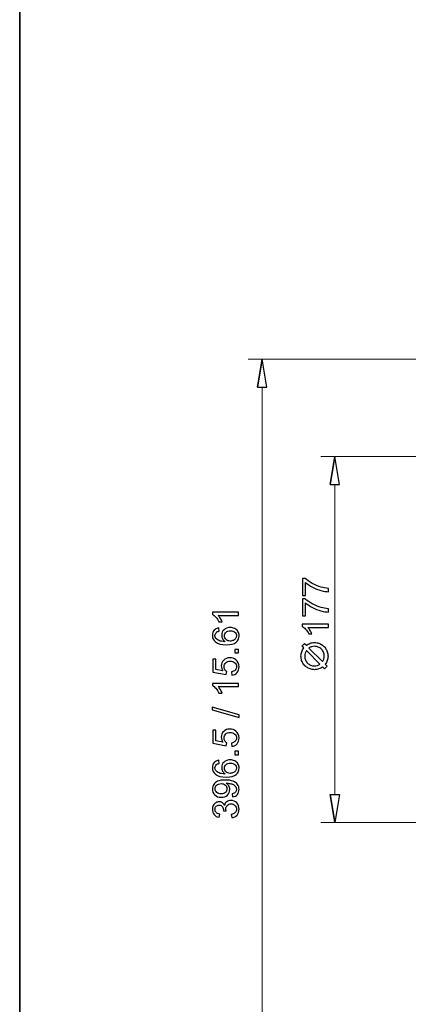
# Model space of a CAD drawing. Units: inches. Extents: x -5 to 5, y -3.7 to 3.7.
# Drawn here: x -5 to -3.8, y -0.6 to 2.3 of the extents above; entities that cross this region are included whole.
import ezdxf

# ---------------------------------------------------------------- set-up
doc = ezdxf.new("R2010")
doc.units = ezdxf.units.IN
doc.header["$MEASUREMENT"] = 0
doc.layers.add('Layer 1', color=7, linetype='Continuous')

msp = doc.modelspace()

# ---------------------------------------------------------------- linework, layer by layer
at = {"layer": 'Layer 1', "color": 250, "lineweight": 35}
msp.add_lwpolyline([(-4.969, -3.7491), (5.031, -3.7491), (5.031, 3.7405), (-4.969, 3.7405), (-4.969, -3.7491)], close=True, dxfattribs=at)
at = {"layer": 'Layer 1', "lineweight": 18}
for points in [[(-3.0437, 1.2857), (-3.0437, 1.2857), (-4.2976, 1.2857), (-4.2976, 1.2857)], [(-3.6264, 1.0004), (-3.6264, 1.0004), (-4.0836, 1.0004), (-4.0836, 1.0004)], [(-3.6264, -0.0739), (-3.6264, -0.0739), (-4.0836, -0.0739), (-4.0836, -0.0739)]]:
    msp.add_open_spline(points, degree=3, dxfattribs=at)
at = {"layer": 'Layer 1'}
for points, knots in [([(-4.2703, 1.2038), (-4.2703, 1.2038), (-4.2566, 1.2857), (-4.2566, 1.2857), (-4.2566, 1.2857), (-4.2566, 1.2857), (-4.2703, 1.2038), (-4.2703, 1.2038)], [0, 0, 0, 0, 0.333333, 0.333333, 0.333333, 0.333333, 1, 1, 1, 1]), ([(-4.2566, 1.2857), (-4.2566, 1.2857), (-4.2429, 1.2038), (-4.2429, 1.2038), (-4.2429, 1.2038), (-4.2429, 1.2038), (-4.2703, 1.2038), (-4.2703, 1.2038), (-4.2703, 1.2038), (-4.2703, 1.2038), (-4.2566, 1.2857), (-4.2566, 1.2857)], [0, 0, 0, 0, 0.25, 0.25, 0.25, 0.25, 0.5, 0.5, 0.5, 0.5, 1, 1, 1, 1]), ([(-4.0563, 0.9185), (-4.0563, 0.9185), (-4.0426, 1.0004), (-4.0426, 1.0004), (-4.0426, 1.0004), (-4.0426, 1.0004), (-4.0563, 0.9185), (-4.0563, 0.9185)], [0, 0, 0, 0, 0.333333, 0.333333, 0.333333, 0.333333, 1, 1, 1, 1]), ([(-4.0426, 1.0004), (-4.0426, 1.0004), (-4.029, 0.9185), (-4.029, 0.9185), (-4.029, 0.9185), (-4.029, 0.9185), (-4.0563, 0.9185), (-4.0563, 0.9185), (-4.0563, 0.9185), (-4.0563, 0.9185), (-4.0426, 1.0004), (-4.0426, 1.0004)], [0, 0, 0, 0, 0.25, 0.25, 0.25, 0.25, 0.5, 0.5, 0.5, 0.5, 1, 1, 1, 1]), ([(-4.1287, 0.5927), (-4.1287, 0.5927), (-4.1378, 0.5927), (-4.1378, 0.5927), (-4.1378, 0.5927), (-4.1378, 0.5927), (-4.1378, 0.6425), (-4.1378, 0.6425), (-4.1378, 0.6425), (-4.1378, 0.6425), (-4.1304, 0.6425), (-4.1304, 0.6425), (-4.1304, 0.6425), (-4.1252, 0.6376), (-4.1183, 0.6327), (-4.1096, 0.6279), (-4.1096, 0.6279), (-4.101, 0.6231), (-4.0921, 0.6194), (-4.083, 0.6168), (-4.083, 0.6168), (-4.0765, 0.6149), (-4.0695, 0.6137), (-4.0618, 0.6131), (-4.0618, 0.6131), (-4.0618, 0.6131), (-4.0618, 0.6034), (-4.0618, 0.6034), (-4.0618, 0.6034), (-4.0679, 0.6035), (-4.0752, 0.6047), (-4.0838, 0.607), (-4.0838, 0.607), (-4.0923, 0.6093), (-4.1006, 0.6125), (-4.1085, 0.6168), (-4.1085, 0.6168), (-4.1165, 0.621), (-4.1232, 0.6256), (-4.1287, 0.6304), (-4.1287, 0.6304), (-4.1287, 0.6304), (-4.1287, 0.5927), (-4.1287, 0.5927)], [0, 0, 0, 0, 0.083333, 0.083333, 0.083333, 0.083333, 0.166667, 0.166667, 0.166667, 0.166667, 0.25, 0.25, 0.25, 0.25, 0.333333, 0.333333, 0.333333, 0.333333, 0.416667, 0.416667, 0.416667, 0.416667, 0.5, 0.5, 0.5, 0.5, 0.583333, 0.583333, 0.583333, 0.583333, 0.666667, 0.666667, 0.666667, 0.666667, 0.75, 0.75, 0.75, 0.75, 0.833333, 0.833333, 0.833333, 0.833333, 1, 1, 1, 1]), ([(-4.1287, 0.5329), (-4.1287, 0.5329), (-4.1378, 0.5329), (-4.1378, 0.5329), (-4.1378, 0.5329), (-4.1378, 0.5329), (-4.1378, 0.5827), (-4.1378, 0.5827), (-4.1378, 0.5827), (-4.1378, 0.5827), (-4.1304, 0.5827), (-4.1304, 0.5827), (-4.1304, 0.5827), (-4.1252, 0.5778), (-4.1183, 0.5729), (-4.1096, 0.5681), (-4.1096, 0.5681), (-4.101, 0.5633), (-4.0921, 0.5596), (-4.083, 0.557), (-4.083, 0.557), (-4.0765, 0.5551), (-4.0695, 0.5539), (-4.0618, 0.5534), (-4.0618, 0.5534), (-4.0618, 0.5534), (-4.0618, 0.5436), (-4.0618, 0.5436), (-4.0618, 0.5436), (-4.0679, 0.5437), (-4.0752, 0.5449), (-4.0838, 0.5472), (-4.0838, 0.5472), (-4.0923, 0.5495), (-4.1006, 0.5527), (-4.1085, 0.557), (-4.1085, 0.557), (-4.1165, 0.5613), (-4.1232, 0.5658), (-4.1287, 0.5706), (-4.1287, 0.5706), (-4.1287, 0.5706), (-4.1287, 0.5329), (-4.1287, 0.5329)], [0, 0, 0, 0, 0.083333, 0.083333, 0.083333, 0.083333, 0.166667, 0.166667, 0.166667, 0.166667, 0.25, 0.25, 0.25, 0.25, 0.333333, 0.333333, 0.333333, 0.333333, 0.416667, 0.416667, 0.416667, 0.416667, 0.5, 0.5, 0.5, 0.5, 0.583333, 0.583333, 0.583333, 0.583333, 0.666667, 0.666667, 0.666667, 0.666667, 0.75, 0.75, 0.75, 0.75, 0.833333, 0.833333, 0.833333, 0.833333, 1, 1, 1, 1]), ([(-4.3255, 0.5434), (-4.3255, 0.5434), (-4.3255, 0.534), (-4.3255, 0.534), (-4.3255, 0.534), (-4.3255, 0.534), (-4.3857, 0.534), (-4.3857, 0.534), (-4.3857, 0.534), (-4.3835, 0.5317), (-4.3814, 0.5287), (-4.3792, 0.525), (-4.3792, 0.525), (-4.377, 0.5213), (-4.3754, 0.518), (-4.3743, 0.5151), (-4.3743, 0.5151), (-4.3743, 0.5151), (-4.3834, 0.5151), (-4.3834, 0.5151), (-4.3834, 0.5151), (-4.3859, 0.5203), (-4.3889, 0.525), (-4.3925, 0.5289), (-4.3925, 0.5289), (-4.396, 0.5329), (-4.3994, 0.5357), (-4.4028, 0.5373), (-4.4028, 0.5373), (-4.4028, 0.5373), (-4.4028, 0.5434), (-4.4028, 0.5434), (-4.4028, 0.5434), (-4.4028, 0.5434), (-4.3255, 0.5434), (-4.3255, 0.5434)], [0, 0, 0, 0, 0.1, 0.1, 0.1, 0.1, 0.2, 0.2, 0.2, 0.2, 0.3, 0.3, 0.3, 0.3, 0.4, 0.4, 0.4, 0.4, 0.5, 0.5, 0.5, 0.5, 0.6, 0.6, 0.6, 0.6, 0.7, 0.7, 0.7, 0.7, 0.8, 0.8, 0.8, 0.8, 1, 1, 1, 1]), ([(-4.3836, 0.497), (-4.3836, 0.497), (-4.3829, 0.4877), (-4.3829, 0.4877), (-4.3829, 0.4877), (-4.3866, 0.4868), (-4.3893, 0.4856), (-4.3909, 0.4841), (-4.3909, 0.4841), (-4.3937, 0.4815), (-4.395, 0.4784), (-4.395, 0.4746), (-4.395, 0.4746), (-4.395, 0.4716), (-4.3942, 0.469), (-4.3925, 0.4667), (-4.3925, 0.4667), (-4.3903, 0.4637), (-4.3871, 0.4614), (-4.383, 0.4597), (-4.383, 0.4597), (-4.3788, 0.458), (-4.3729, 0.4571), (-4.3652, 0.457), (-4.3652, 0.457), (-4.3686, 0.4593), (-4.3712, 0.4621), (-4.3729, 0.4654), (-4.3729, 0.4654), (-4.3746, 0.4686), (-4.3754, 0.4721), (-4.3754, 0.4757), (-4.3754, 0.4757), (-4.3754, 0.482), (-4.3731, 0.4874), (-4.3685, 0.4918), (-4.3685, 0.4918), (-4.3638, 0.4962), (-4.3578, 0.4984), (-4.3505, 0.4984), (-4.3505, 0.4984), (-4.3457, 0.4984), (-4.3412, 0.4974), (-4.337, 0.4953), (-4.337, 0.4953), (-4.3329, 0.4932), (-4.3297, 0.4903), (-4.3275, 0.4867), (-4.3275, 0.4867), (-4.3253, 0.4831), (-4.3242, 0.479), (-4.3242, 0.4743), (-4.3242, 0.4743), (-4.3242, 0.4664), (-4.3271, 0.46), (-4.3329, 0.4551), (-4.3329, 0.4551), (-4.3387, 0.4501), (-4.3482, 0.4476), (-4.3615, 0.4476), (-4.3615, 0.4476), (-4.3764, 0.4476), (-4.3872, 0.4504), (-4.3939, 0.4559), (-4.3939, 0.4559), (-4.3998, 0.4606), (-4.4028, 0.4671), (-4.4028, 0.4752), (-4.4028, 0.4752), (-4.4028, 0.4813), (-4.4011, 0.4862), (-4.3977, 0.4901), (-4.3977, 0.4901), (-4.3943, 0.494), (-4.3896, 0.4963), (-4.3836, 0.497)], [0, 0, 0, 0, 0.05, 0.05, 0.05, 0.05, 0.1, 0.1, 0.1, 0.1, 0.15, 0.15, 0.15, 0.15, 0.2, 0.2, 0.2, 0.2, 0.25, 0.25, 0.25, 0.25, 0.3, 0.3, 0.3, 0.3, 0.35, 0.35, 0.35, 0.35, 0.4, 0.4, 0.4, 0.4, 0.45, 0.45, 0.45, 0.45, 0.5, 0.5, 0.5, 0.5, 0.55, 0.55, 0.55, 0.55, 0.6, 0.6, 0.6, 0.6, 0.65, 0.65, 0.65, 0.65, 0.7, 0.7, 0.7, 0.7, 0.75, 0.75, 0.75, 0.75, 0.8, 0.8, 0.8, 0.8, 0.85, 0.85, 0.85, 0.85, 0.9, 0.9, 0.9, 0.9, 1, 1, 1, 1]), ([(-4.0618, 0.508), (-4.0618, 0.508), (-4.0618, 0.4986), (-4.0618, 0.4986), (-4.0618, 0.4986), (-4.0618, 0.4986), (-4.122, 0.4986), (-4.122, 0.4986), (-4.122, 0.4986), (-4.1198, 0.4963), (-4.1177, 0.4933), (-4.1155, 0.4897), (-4.1155, 0.4897), (-4.1133, 0.4859), (-4.1117, 0.4826), (-4.1106, 0.4797), (-4.1106, 0.4797), (-4.1106, 0.4797), (-4.1197, 0.4797), (-4.1197, 0.4797), (-4.1197, 0.4797), (-4.1222, 0.485), (-4.1252, 0.4896), (-4.1288, 0.4936), (-4.1288, 0.4936), (-4.1323, 0.4975), (-4.1357, 0.5003), (-4.1391, 0.502), (-4.1391, 0.502), (-4.1391, 0.502), (-4.1391, 0.508), (-4.1391, 0.508), (-4.1391, 0.508), (-4.1391, 0.508), (-4.0618, 0.508), (-4.0618, 0.508)], [0, 0, 0, 0, 0.1, 0.1, 0.1, 0.1, 0.2, 0.2, 0.2, 0.2, 0.3, 0.3, 0.3, 0.3, 0.4, 0.4, 0.4, 0.4, 0.5, 0.5, 0.5, 0.5, 0.6, 0.6, 0.6, 0.6, 0.7, 0.7, 0.7, 0.7, 0.8, 0.8, 0.8, 0.8, 1, 1, 1, 1]), ([(-4.3504, 0.4585), (-4.3472, 0.4585), (-4.3441, 0.4592), (-4.3411, 0.4606), (-4.3411, 0.4606), (-4.3381, 0.4619), (-4.3359, 0.4639), (-4.3343, 0.4663), (-4.3343, 0.4663), (-4.3327, 0.4688), (-4.3319, 0.4714), (-4.3319, 0.4742), (-4.3319, 0.4742), (-4.3319, 0.4782), (-4.3336, 0.4816), (-4.3368, 0.4845), (-4.3368, 0.4845), (-4.34, 0.4873), (-4.3444, 0.4888), (-4.3499, 0.4888), (-4.3499, 0.4888), (-4.3552, 0.4888), (-4.3594, 0.4873), (-4.3625, 0.4845), (-4.3625, 0.4845), (-4.3655, 0.4817), (-4.3671, 0.4781), (-4.3671, 0.4738), (-4.3671, 0.4738), (-4.3671, 0.4695), (-4.3655, 0.4659), (-4.3625, 0.4629), (-4.3625, 0.4629), (-4.3594, 0.46), (-4.3554, 0.4585), (-4.3504, 0.4585)], [0, 0, 0, 0, 0.1, 0.1, 0.1, 0.1, 0.2, 0.2, 0.2, 0.2, 0.3, 0.3, 0.3, 0.3, 0.4, 0.4, 0.4, 0.4, 0.5, 0.5, 0.5, 0.5, 0.6, 0.6, 0.6, 0.6, 0.7, 0.7, 0.7, 0.7, 0.8, 0.8, 0.8, 0.8, 1, 1, 1, 1]), ([(-4.3255, 0.4235), (-4.3255, 0.4235), (-4.3363, 0.4235), (-4.3363, 0.4235), (-4.3363, 0.4235), (-4.3363, 0.4235), (-4.3363, 0.4342), (-4.3363, 0.4342), (-4.3363, 0.4342), (-4.3363, 0.4342), (-4.3255, 0.4342), (-4.3255, 0.4342), (-4.3255, 0.4342), (-4.3255, 0.4342), (-4.3255, 0.4235), (-4.3255, 0.4235)], [0, 0, 0, 0, 0.2, 0.2, 0.2, 0.2, 0.4, 0.4, 0.4, 0.4, 0.6, 0.6, 0.6, 0.6, 1, 1, 1, 1]), ([(-4.1319, 0.4511), (-4.1319, 0.4511), (-4.1395, 0.4435), (-4.1395, 0.4435), (-4.1395, 0.4435), (-4.1395, 0.4435), (-4.1344, 0.4382), (-4.1344, 0.4382), (-4.1344, 0.4382), (-4.1369, 0.4349), (-4.1389, 0.4312), (-4.1403, 0.4271), (-4.1403, 0.4271), (-4.1417, 0.4231), (-4.1424, 0.4188), (-4.1424, 0.4142), (-4.1424, 0.4142), (-4.1424, 0.4098), (-4.1417, 0.4057), (-4.1404, 0.4017), (-4.1404, 0.4017), (-4.1391, 0.3977), (-4.1372, 0.3941), (-4.1347, 0.3908), (-4.1347, 0.3908), (-4.1323, 0.3875), (-4.1294, 0.3846), (-4.1261, 0.3822), (-4.1261, 0.3822), (-4.1228, 0.3797), (-4.1192, 0.3778), (-4.1152, 0.3765), (-4.1152, 0.3765), (-4.1113, 0.3752), (-4.1071, 0.3745), (-4.1027, 0.3745), (-4.1027, 0.3745), (-4.0981, 0.3745), (-4.0938, 0.3752), (-4.0898, 0.3766), (-4.0898, 0.3766), (-4.0857, 0.378), (-4.082, 0.38), (-4.0787, 0.3825), (-4.0787, 0.3825), (-4.0787, 0.3825), (-4.0734, 0.3774), (-4.0734, 0.3774), (-4.0734, 0.3774), (-4.0734, 0.3774), (-4.0658, 0.385), (-4.0658, 0.385), (-4.0658, 0.385), (-4.0658, 0.385), (-4.0709, 0.3903), (-4.0709, 0.3903), (-4.0709, 0.3903), (-4.0684, 0.3936), (-4.0664, 0.3973), (-4.065, 0.4014), (-4.065, 0.4014), (-4.0636, 0.4054), (-4.0629, 0.4097), (-4.0629, 0.4142), (-4.0629, 0.4142), (-4.0629, 0.4187), (-4.0636, 0.4228), (-4.0649, 0.4268), (-4.0649, 0.4268), (-4.0662, 0.4308), (-4.0681, 0.4344), (-4.0706, 0.4377), (-4.0706, 0.4377), (-4.073, 0.441), (-4.0759, 0.4439), (-4.0792, 0.4463), (-4.0792, 0.4463), (-4.0825, 0.4488), (-4.0861, 0.4507), (-4.0901, 0.452), (-4.0901, 0.452), (-4.0941, 0.4533), (-4.0982, 0.454), (-4.1027, 0.454), (-4.1027, 0.454), (-4.1072, 0.454), (-4.1115, 0.4533), (-4.1155, 0.4519), (-4.1155, 0.4519), (-4.1196, 0.4505), (-4.1233, 0.4485), (-4.1266, 0.446), (-4.1266, 0.446), (-4.1266, 0.446), (-4.1319, 0.4511), (-4.1319, 0.4511)], [0, 0, 0, 0, 0.04, 0.04, 0.04, 0.04, 0.08, 0.08, 0.08, 0.08, 0.12, 0.12, 0.12, 0.12, 0.16, 0.16, 0.16, 0.16, 0.2, 0.2, 0.2, 0.2, 0.24, 0.24, 0.24, 0.24, 0.28, 0.28, 0.28, 0.28, 0.32, 0.32, 0.32, 0.32, 0.36, 0.36, 0.36, 0.36, 0.4, 0.4, 0.4, 0.4, 0.44, 0.44, 0.44, 0.44, 0.48, 0.48, 0.48, 0.48, 0.52, 0.52, 0.52, 0.52, 0.56, 0.56, 0.56, 0.56, 0.6, 0.6, 0.6, 0.6, 0.64, 0.64, 0.64, 0.64, 0.68, 0.68, 0.68, 0.68, 0.72, 0.72, 0.72, 0.72, 0.76, 0.76, 0.76, 0.76, 0.8, 0.8, 0.8, 0.8, 0.84, 0.84, 0.84, 0.84, 0.88, 0.88, 0.88, 0.88, 0.92, 0.92, 0.92, 0.92, 1, 1, 1, 1]), ([(-4.1188, 0.438), (-4.1165, 0.4396), (-4.1139, 0.4409), (-4.1112, 0.4417), (-4.1112, 0.4417), (-4.1085, 0.4426), (-4.1057, 0.4431), (-4.1027, 0.4431), (-4.1027, 0.4431), (-4.0987, 0.443), (-4.095, 0.4423), (-4.0915, 0.4408), (-4.0915, 0.4408), (-4.0881, 0.4394), (-4.085, 0.4373), (-4.0824, 0.4347), (-4.0824, 0.4347), (-4.0797, 0.4321), (-4.0776, 0.429), (-4.0761, 0.4256), (-4.0761, 0.4256), (-4.0746, 0.4221), (-4.0739, 0.4183), (-4.0738, 0.4142), (-4.0738, 0.4142), (-4.0739, 0.4112), (-4.0743, 0.4084), (-4.0752, 0.4057), (-4.0752, 0.4057), (-4.076, 0.403), (-4.0773, 0.4004), (-4.0789, 0.3981), (-4.0789, 0.3981), (-4.0789, 0.3981), (-4.1188, 0.438), (-4.1188, 0.438)], [0, 0, 0, 0, 0.1, 0.1, 0.1, 0.1, 0.2, 0.2, 0.2, 0.2, 0.3, 0.3, 0.3, 0.3, 0.4, 0.4, 0.4, 0.4, 0.5, 0.5, 0.5, 0.5, 0.6, 0.6, 0.6, 0.6, 0.7, 0.7, 0.7, 0.7, 0.8, 0.8, 0.8, 0.8, 1, 1, 1, 1]), ([(-4.3457, 0.3584), (-4.3457, 0.3584), (-4.3465, 0.3683), (-4.3465, 0.3683), (-4.3465, 0.3683), (-4.3417, 0.369), (-4.338, 0.3707), (-4.3356, 0.3734), (-4.3356, 0.3734), (-4.3332, 0.3761), (-4.3319, 0.3793), (-4.3319, 0.3831), (-4.3319, 0.3831), (-4.3319, 0.3876), (-4.3337, 0.3915), (-4.3371, 0.3946), (-4.3371, 0.3946), (-4.3405, 0.3978), (-4.3451, 0.3994), (-4.3507, 0.3994), (-4.3507, 0.3994), (-4.3561, 0.3994), (-4.3604, 0.3979), (-4.3635, 0.3948), (-4.3635, 0.3948), (-4.3666, 0.3918), (-4.3682, 0.3878), (-4.3682, 0.3829), (-4.3682, 0.3829), (-4.3682, 0.3799), (-4.3675, 0.3771), (-4.3661, 0.3747), (-4.3661, 0.3747), (-4.3647, 0.3722), (-4.3629, 0.3703), (-4.3607, 0.3689), (-4.3607, 0.3689), (-4.3607, 0.3689), (-4.3619, 0.3601), (-4.3619, 0.3601), (-4.3619, 0.3601), (-4.3619, 0.3601), (-4.4014, 0.3675), (-4.4014, 0.3675), (-4.4014, 0.3675), (-4.4014, 0.3675), (-4.4014, 0.4058), (-4.4014, 0.4058), (-4.4014, 0.4058), (-4.4014, 0.4058), (-4.3924, 0.4058), (-4.3924, 0.4058), (-4.3924, 0.4058), (-4.3924, 0.4058), (-4.3924, 0.3751), (-4.3924, 0.3751), (-4.3924, 0.3751), (-4.3924, 0.3751), (-4.3717, 0.3709), (-4.3717, 0.3709), (-4.3717, 0.3709), (-4.3749, 0.3755), (-4.3765, 0.3804), (-4.3765, 0.3855), (-4.3765, 0.3855), (-4.3765, 0.3922), (-4.3742, 0.3978), (-4.3695, 0.4025), (-4.3695, 0.4025), (-4.3649, 0.4071), (-4.3589, 0.4094), (-4.3516, 0.4094), (-4.3516, 0.4094), (-4.3446, 0.4094), (-4.3386, 0.4074), (-4.3335, 0.4033), (-4.3335, 0.4033), (-4.3273, 0.3984), (-4.3242, 0.3916), (-4.3242, 0.3831), (-4.3242, 0.3831), (-4.3242, 0.3761), (-4.3261, 0.3704), (-4.3301, 0.366), (-4.3301, 0.366), (-4.334, 0.3615), (-4.3392, 0.359), (-4.3457, 0.3584)], [0, 0, 0, 0, 0.043478, 0.043478, 0.043478, 0.043478, 0.086957, 0.086957, 0.086957, 0.086957, 0.130435, 0.130435, 0.130435, 0.130435, 0.173913, 0.173913, 0.173913, 0.173913, 0.217391, 0.217391, 0.217391, 0.217391, 0.26087, 0.26087, 0.26087, 0.26087, 0.304348, 0.304348, 0.304348, 0.304348, 0.347826, 0.347826, 0.347826, 0.347826, 0.391304, 0.391304, 0.391304, 0.391304, 0.434783, 0.434783, 0.434783, 0.434783, 0.478261, 0.478261, 0.478261, 0.478261, 0.521739, 0.521739, 0.521739, 0.521739, 0.565217, 0.565217, 0.565217, 0.565217, 0.608696, 0.608696, 0.608696, 0.608696, 0.652174, 0.652174, 0.652174, 0.652174, 0.695652, 0.695652, 0.695652, 0.695652, 0.73913, 0.73913, 0.73913, 0.73913, 0.782609, 0.782609, 0.782609, 0.782609, 0.826087, 0.826087, 0.826087, 0.826087, 0.869565, 0.869565, 0.869565, 0.869565, 0.913043, 0.913043, 0.913043, 0.913043, 1, 1, 1, 1]), ([(-4.0865, 0.3905), (-4.0889, 0.3888), (-4.0915, 0.3876), (-4.0942, 0.3867), (-4.0942, 0.3867), (-4.0969, 0.3859), (-4.0997, 0.3854), (-4.1027, 0.3854), (-4.1027, 0.3854), (-4.1067, 0.3855), (-4.1104, 0.3862), (-4.1139, 0.3877), (-4.1139, 0.3877), (-4.1173, 0.3892), (-4.1204, 0.3912), (-4.123, 0.3939), (-4.123, 0.3939), (-4.1257, 0.3965), (-4.1277, 0.3996), (-4.1292, 0.403), (-4.1292, 0.403), (-4.1307, 0.4065), (-4.1314, 0.4103), (-4.1315, 0.4142), (-4.1315, 0.4142), (-4.1315, 0.4173), (-4.131, 0.4201), (-4.1302, 0.4228), (-4.1302, 0.4228), (-4.1293, 0.4255), (-4.128, 0.4281), (-4.1264, 0.4304), (-4.1264, 0.4304), (-4.1264, 0.4304), (-4.0865, 0.3905), (-4.0865, 0.3905)], [0, 0, 0, 0, 0.1, 0.1, 0.1, 0.1, 0.2, 0.2, 0.2, 0.2, 0.3, 0.3, 0.3, 0.3, 0.4, 0.4, 0.4, 0.4, 0.5, 0.5, 0.5, 0.5, 0.6, 0.6, 0.6, 0.6, 0.7, 0.7, 0.7, 0.7, 0.8, 0.8, 0.8, 0.8, 1, 1, 1, 1]), ([(-4.3255, 0.3342), (-4.3255, 0.3342), (-4.3255, 0.3247), (-4.3255, 0.3247), (-4.3255, 0.3247), (-4.3255, 0.3247), (-4.3857, 0.3247), (-4.3857, 0.3247), (-4.3857, 0.3247), (-4.3835, 0.3225), (-4.3814, 0.3195), (-4.3792, 0.3158), (-4.3792, 0.3158), (-4.377, 0.3121), (-4.3754, 0.3088), (-4.3743, 0.3058), (-4.3743, 0.3058), (-4.3743, 0.3058), (-4.3834, 0.3058), (-4.3834, 0.3058), (-4.3834, 0.3058), (-4.3859, 0.3111), (-4.3889, 0.3157), (-4.3925, 0.3197), (-4.3925, 0.3197), (-4.396, 0.3236), (-4.3994, 0.3264), (-4.4028, 0.3281), (-4.4028, 0.3281), (-4.4028, 0.3281), (-4.4028, 0.3342), (-4.4028, 0.3342), (-4.4028, 0.3342), (-4.4028, 0.3342), (-4.3255, 0.3342), (-4.3255, 0.3342)], [0, 0, 0, 0, 0.1, 0.1, 0.1, 0.1, 0.2, 0.2, 0.2, 0.2, 0.3, 0.3, 0.3, 0.3, 0.4, 0.4, 0.4, 0.4, 0.5, 0.5, 0.5, 0.5, 0.6, 0.6, 0.6, 0.6, 0.7, 0.7, 0.7, 0.7, 0.8, 0.8, 0.8, 0.8, 1, 1, 1, 1]), ([(-4.3242, 0.2344), (-4.3242, 0.2344), (-4.4038, 0.2567), (-4.4038, 0.2567), (-4.4038, 0.2567), (-4.4038, 0.2567), (-4.4038, 0.2643), (-4.4038, 0.2643), (-4.4038, 0.2643), (-4.4038, 0.2643), (-4.3242, 0.242), (-4.3242, 0.242), (-4.3242, 0.242), (-4.3242, 0.242), (-4.3242, 0.2344), (-4.3242, 0.2344)], [0, 0, 0, 0, 0.2, 0.2, 0.2, 0.2, 0.4, 0.4, 0.4, 0.4, 0.6, 0.6, 0.6, 0.6, 1, 1, 1, 1]), ([(-4.3457, 0.1492), (-4.3457, 0.1492), (-4.3465, 0.1591), (-4.3465, 0.1591), (-4.3465, 0.1591), (-4.3417, 0.1599), (-4.338, 0.1616), (-4.3356, 0.1642), (-4.3356, 0.1642), (-4.3332, 0.1669), (-4.3319, 0.1701), (-4.3319, 0.1739), (-4.3319, 0.1739), (-4.3319, 0.1785), (-4.3337, 0.1823), (-4.3371, 0.1855), (-4.3371, 0.1855), (-4.3405, 0.1886), (-4.3451, 0.1902), (-4.3507, 0.1902), (-4.3507, 0.1902), (-4.3561, 0.1902), (-4.3604, 0.1887), (-4.3635, 0.1857), (-4.3635, 0.1857), (-4.3666, 0.1826), (-4.3682, 0.1787), (-4.3682, 0.1738), (-4.3682, 0.1738), (-4.3682, 0.1707), (-4.3675, 0.168), (-4.3661, 0.1655), (-4.3661, 0.1655), (-4.3647, 0.1631), (-4.3629, 0.1612), (-4.3607, 0.1598), (-4.3607, 0.1598), (-4.3607, 0.1598), (-4.3619, 0.1509), (-4.3619, 0.1509), (-4.3619, 0.1509), (-4.3619, 0.1509), (-4.4014, 0.1583), (-4.4014, 0.1583), (-4.4014, 0.1583), (-4.4014, 0.1583), (-4.4014, 0.1966), (-4.4014, 0.1966), (-4.4014, 0.1966), (-4.4014, 0.1966), (-4.3924, 0.1966), (-4.3924, 0.1966), (-4.3924, 0.1966), (-4.3924, 0.1966), (-4.3924, 0.1659), (-4.3924, 0.1659), (-4.3924, 0.1659), (-4.3924, 0.1659), (-4.3717, 0.1617), (-4.3717, 0.1617), (-4.3717, 0.1617), (-4.3749, 0.1664), (-4.3765, 0.1712), (-4.3765, 0.1763), (-4.3765, 0.1763), (-4.3765, 0.183), (-4.3742, 0.1887), (-4.3695, 0.1933), (-4.3695, 0.1933), (-4.3649, 0.1979), (-4.3589, 0.2002), (-4.3516, 0.2002), (-4.3516, 0.2002), (-4.3446, 0.2002), (-4.3386, 0.1982), (-4.3335, 0.1941), (-4.3335, 0.1941), (-4.3273, 0.1892), (-4.3242, 0.1825), (-4.3242, 0.1739), (-4.3242, 0.1739), (-4.3242, 0.1669), (-4.3261, 0.1612), (-4.3301, 0.1568), (-4.3301, 0.1568), (-4.334, 0.1524), (-4.3392, 0.1498), (-4.3457, 0.1492)], [0, 0, 0, 0, 0.043478, 0.043478, 0.043478, 0.043478, 0.086957, 0.086957, 0.086957, 0.086957, 0.130435, 0.130435, 0.130435, 0.130435, 0.173913, 0.173913, 0.173913, 0.173913, 0.217391, 0.217391, 0.217391, 0.217391, 0.26087, 0.26087, 0.26087, 0.26087, 0.304348, 0.304348, 0.304348, 0.304348, 0.347826, 0.347826, 0.347826, 0.347826, 0.391304, 0.391304, 0.391304, 0.391304, 0.434783, 0.434783, 0.434783, 0.434783, 0.478261, 0.478261, 0.478261, 0.478261, 0.521739, 0.521739, 0.521739, 0.521739, 0.565217, 0.565217, 0.565217, 0.565217, 0.608696, 0.608696, 0.608696, 0.608696, 0.652174, 0.652174, 0.652174, 0.652174, 0.695652, 0.695652, 0.695652, 0.695652, 0.73913, 0.73913, 0.73913, 0.73913, 0.782609, 0.782609, 0.782609, 0.782609, 0.826087, 0.826087, 0.826087, 0.826087, 0.869565, 0.869565, 0.869565, 0.869565, 0.913043, 0.913043, 0.913043, 0.913043, 1, 1, 1, 1]), ([(-4.3255, 0.1246), (-4.3255, 0.1246), (-4.3363, 0.1246), (-4.3363, 0.1246), (-4.3363, 0.1246), (-4.3363, 0.1246), (-4.3363, 0.1354), (-4.3363, 0.1354), (-4.3363, 0.1354), (-4.3363, 0.1354), (-4.3255, 0.1354), (-4.3255, 0.1354), (-4.3255, 0.1354), (-4.3255, 0.1354), (-4.3255, 0.1246), (-4.3255, 0.1246)], [0, 0, 0, 0, 0.2, 0.2, 0.2, 0.2, 0.4, 0.4, 0.4, 0.4, 0.6, 0.6, 0.6, 0.6, 1, 1, 1, 1]), ([(-4.3836, 0.1086), (-4.3836, 0.1086), (-4.3829, 0.0992), (-4.3829, 0.0992), (-4.3829, 0.0992), (-4.3866, 0.0983), (-4.3893, 0.0972), (-4.3909, 0.0956), (-4.3909, 0.0956), (-4.3937, 0.0931), (-4.395, 0.0899), (-4.395, 0.0862), (-4.395, 0.0862), (-4.395, 0.0831), (-4.3942, 0.0805), (-4.3925, 0.0782), (-4.3925, 0.0782), (-4.3903, 0.0753), (-4.3871, 0.0729), (-4.383, 0.0712), (-4.383, 0.0712), (-4.3788, 0.0695), (-4.3729, 0.0686), (-4.3652, 0.0685), (-4.3652, 0.0685), (-4.3686, 0.0708), (-4.3712, 0.0736), (-4.3729, 0.0769), (-4.3729, 0.0769), (-4.3746, 0.0802), (-4.3754, 0.0836), (-4.3754, 0.0872), (-4.3754, 0.0872), (-4.3754, 0.0935), (-4.3731, 0.0989), (-4.3685, 0.1033), (-4.3685, 0.1033), (-4.3638, 0.1077), (-4.3578, 0.1099), (-4.3505, 0.1099), (-4.3505, 0.1099), (-4.3457, 0.1099), (-4.3412, 0.1089), (-4.337, 0.1068), (-4.337, 0.1068), (-4.3329, 0.1047), (-4.3297, 0.1019), (-4.3275, 0.0982), (-4.3275, 0.0982), (-4.3253, 0.0946), (-4.3242, 0.0905), (-4.3242, 0.0859), (-4.3242, 0.0859), (-4.3242, 0.078), (-4.3271, 0.0716), (-4.3329, 0.0666), (-4.3329, 0.0666), (-4.3387, 0.0616), (-4.3482, 0.0591), (-4.3615, 0.0591), (-4.3615, 0.0591), (-4.3764, 0.0591), (-4.3872, 0.0619), (-4.3939, 0.0674), (-4.3939, 0.0674), (-4.3998, 0.0722), (-4.4028, 0.0786), (-4.4028, 0.0867), (-4.4028, 0.0867), (-4.4028, 0.0928), (-4.4011, 0.0977), (-4.3977, 0.1016), (-4.3977, 0.1016), (-4.3943, 0.1055), (-4.3896, 0.1078), (-4.3836, 0.1086)], [0, 0, 0, 0, 0.05, 0.05, 0.05, 0.05, 0.1, 0.1, 0.1, 0.1, 0.15, 0.15, 0.15, 0.15, 0.2, 0.2, 0.2, 0.2, 0.25, 0.25, 0.25, 0.25, 0.3, 0.3, 0.3, 0.3, 0.35, 0.35, 0.35, 0.35, 0.4, 0.4, 0.4, 0.4, 0.45, 0.45, 0.45, 0.45, 0.5, 0.5, 0.5, 0.5, 0.55, 0.55, 0.55, 0.55, 0.6, 0.6, 0.6, 0.6, 0.65, 0.65, 0.65, 0.65, 0.7, 0.7, 0.7, 0.7, 0.75, 0.75, 0.75, 0.75, 0.8, 0.8, 0.8, 0.8, 0.85, 0.85, 0.85, 0.85, 0.9, 0.9, 0.9, 0.9, 1, 1, 1, 1]), ([(-4.3504, 0.07), (-4.3472, 0.07), (-4.3441, 0.0707), (-4.3411, 0.0721), (-4.3411, 0.0721), (-4.3381, 0.0735), (-4.3359, 0.0754), (-4.3343, 0.0779), (-4.3343, 0.0779), (-4.3327, 0.0804), (-4.3319, 0.083), (-4.3319, 0.0857), (-4.3319, 0.0857), (-4.3319, 0.0897), (-4.3336, 0.0931), (-4.3368, 0.096), (-4.3368, 0.096), (-4.34, 0.0988), (-4.3444, 0.1003), (-4.3499, 0.1003), (-4.3499, 0.1003), (-4.3552, 0.1003), (-4.3594, 0.0989), (-4.3625, 0.096), (-4.3625, 0.096), (-4.3655, 0.0932), (-4.3671, 0.0896), (-4.3671, 0.0853), (-4.3671, 0.0853), (-4.3671, 0.081), (-4.3655, 0.0774), (-4.3625, 0.0745), (-4.3625, 0.0745), (-4.3594, 0.0715), (-4.3554, 0.07), (-4.3504, 0.07)], [0, 0, 0, 0, 0.1, 0.1, 0.1, 0.1, 0.2, 0.2, 0.2, 0.2, 0.3, 0.3, 0.3, 0.3, 0.4, 0.4, 0.4, 0.4, 0.5, 0.5, 0.5, 0.5, 0.6, 0.6, 0.6, 0.6, 0.7, 0.7, 0.7, 0.7, 0.8, 0.8, 0.8, 0.8, 1, 1, 1, 1]), ([(-4.3433, 0.0012), (-4.3433, 0.0012), (-4.3441, 0.0103), (-4.3441, 0.0103), (-4.3441, 0.0103), (-4.3399, 0.011), (-4.3368, 0.0125), (-4.3348, 0.0147), (-4.3348, 0.0147), (-4.3329, 0.0168), (-4.3319, 0.0196), (-4.3319, 0.023), (-4.3319, 0.023), (-4.3319, 0.0259), (-4.3326, 0.0285), (-4.334, 0.0306), (-4.334, 0.0306), (-4.3353, 0.0328), (-4.3371, 0.0346), (-4.3393, 0.036), (-4.3393, 0.036), (-4.3415, 0.0374), (-4.3445, 0.0386), (-4.3483, 0.0396), (-4.3483, 0.0396), (-4.3521, 0.0405), (-4.3559, 0.041), (-4.3598, 0.041), (-4.3598, 0.041), (-4.3602, 0.041), (-4.3609, 0.041), (-4.3617, 0.0409), (-4.3617, 0.0409), (-4.3587, 0.039), (-4.3563, 0.0364), (-4.3544, 0.0332), (-4.3544, 0.0332), (-4.3525, 0.0299), (-4.3516, 0.0264), (-4.3516, 0.0226), (-4.3516, 0.0226), (-4.3516, 0.0162), (-4.3539, 0.0108), (-4.3585, 0.0064), (-4.3585, 0.0064), (-4.3631, 0.002), (-4.3692, -0.0002), (-4.3768, -0.0002), (-4.3768, -0.0002), (-4.3846, -0.0002), (-4.3909, 0.0021), (-4.3956, 0.0067), (-4.3956, 0.0067), (-4.4004, 0.0113), (-4.4028, 0.017), (-4.4028, 0.024), (-4.4028, 0.024), (-4.4028, 0.029), (-4.4014, 0.0335), (-4.3987, 0.0377), (-4.3987, 0.0377), (-4.396, 0.0418), (-4.3922, 0.045), (-4.3872, 0.0471), (-4.3872, 0.0471), (-4.3822, 0.0493), (-4.375, 0.0504), (-4.3655, 0.0504), (-4.3655, 0.0504), (-4.3557, 0.0504), (-4.3479, 0.0493), (-4.3421, 0.0472), (-4.3421, 0.0472), (-4.3362, 0.045), (-4.3318, 0.0418), (-4.3288, 0.0376), (-4.3288, 0.0376), (-4.3257, 0.0334), (-4.3242, 0.0285), (-4.3242, 0.0228), (-4.3242, 0.0228), (-4.3242, 0.0168), (-4.3259, 0.0119), (-4.3292, 0.0081), (-4.3292, 0.0081), (-4.3325, 0.0042), (-4.3372, 0.0019), (-4.3433, 0.0012)], [0, 0, 0, 0, 0.043478, 0.043478, 0.043478, 0.043478, 0.086957, 0.086957, 0.086957, 0.086957, 0.130435, 0.130435, 0.130435, 0.130435, 0.173913, 0.173913, 0.173913, 0.173913, 0.217391, 0.217391, 0.217391, 0.217391, 0.26087, 0.26087, 0.26087, 0.26087, 0.304348, 0.304348, 0.304348, 0.304348, 0.347826, 0.347826, 0.347826, 0.347826, 0.391304, 0.391304, 0.391304, 0.391304, 0.434783, 0.434783, 0.434783, 0.434783, 0.478261, 0.478261, 0.478261, 0.478261, 0.521739, 0.521739, 0.521739, 0.521739, 0.565217, 0.565217, 0.565217, 0.565217, 0.608696, 0.608696, 0.608696, 0.608696, 0.652174, 0.652174, 0.652174, 0.652174, 0.695652, 0.695652, 0.695652, 0.695652, 0.73913, 0.73913, 0.73913, 0.73913, 0.782609, 0.782609, 0.782609, 0.782609, 0.826087, 0.826087, 0.826087, 0.826087, 0.869565, 0.869565, 0.869565, 0.869565, 0.913043, 0.913043, 0.913043, 0.913043, 1, 1, 1, 1]), ([(-4.3773, 0.0399), (-4.3827, 0.0399), (-4.387, 0.0384), (-4.3902, 0.0355), (-4.3902, 0.0355), (-4.3934, 0.0326), (-4.3949, 0.0292), (-4.3949, 0.0251), (-4.3949, 0.0251), (-4.3949, 0.0209), (-4.3932, 0.0173), (-4.3898, 0.0141), (-4.3898, 0.0141), (-4.3864, 0.011), (-4.3819, 0.0095), (-4.3765, 0.0095), (-4.3765, 0.0095), (-4.3716, 0.0095), (-4.3676, 0.011), (-4.3645, 0.0139), (-4.3645, 0.0139), (-4.3615, 0.0169), (-4.3599, 0.0205), (-4.3599, 0.0248), (-4.3599, 0.0248), (-4.3599, 0.0292), (-4.3615, 0.0328), (-4.3645, 0.0356), (-4.3645, 0.0356), (-4.3676, 0.0385), (-4.3718, 0.0399), (-4.3773, 0.0399)], [0, 0, 0, 0, 0.111111, 0.111111, 0.111111, 0.111111, 0.222222, 0.222222, 0.222222, 0.222222, 0.333333, 0.333333, 0.333333, 0.333333, 0.444444, 0.444444, 0.444444, 0.444444, 0.555556, 0.555556, 0.555556, 0.555556, 0.666667, 0.666667, 0.666667, 0.666667, 0.777778, 0.777778, 0.777778, 0.777778, 1, 1, 1, 1]), ([(-4.0563, 0.008), (-4.0563, 0.008), (-4.0426, -0.0739), (-4.0426, -0.0739), (-4.0426, -0.0739), (-4.0426, -0.0739), (-4.0563, 0.008), (-4.0563, 0.008)], [0, 0, 0, 0, 0.333333, 0.333333, 0.333333, 0.333333, 1, 1, 1, 1]), ([(-4.0426, -0.0739), (-4.0426, -0.0739), (-4.029, 0.008), (-4.029, 0.008), (-4.029, 0.008), (-4.029, 0.008), (-4.0563, 0.008), (-4.0563, 0.008), (-4.0563, 0.008), (-4.0563, 0.008), (-4.0426, -0.0739), (-4.0426, -0.0739)], [0, 0, 0, 0, 0.25, 0.25, 0.25, 0.25, 0.5, 0.5, 0.5, 0.5, 1, 1, 1, 1]), ([(-4.3458, -0.06), (-4.3458, -0.06), (-4.3471, -0.0505), (-4.3471, -0.0505), (-4.3471, -0.0505), (-4.3417, -0.0494), (-4.3379, -0.0476), (-4.3355, -0.045), (-4.3355, -0.045), (-4.3331, -0.0424), (-4.3319, -0.0392), (-4.3319, -0.0355), (-4.3319, -0.0355), (-4.3319, -0.031), (-4.3335, -0.0273), (-4.3366, -0.0242), (-4.3366, -0.0242), (-4.3397, -0.0211), (-4.3435, -0.0196), (-4.348, -0.0196), (-4.348, -0.0196), (-4.3524, -0.0196), (-4.3559, -0.021), (-4.3588, -0.0239), (-4.3588, -0.0239), (-4.3616, -0.0267), (-4.363, -0.0303), (-4.363, -0.0347), (-4.363, -0.0347), (-4.363, -0.0365), (-4.3626, -0.0387), (-4.3619, -0.0413), (-4.3619, -0.0413), (-4.3619, -0.0413), (-4.3702, -0.0403), (-4.3702, -0.0403), (-4.3702, -0.0403), (-4.3701, -0.0397), (-4.3701, -0.0392), (-4.3701, -0.0388), (-4.3701, -0.0388), (-4.3701, -0.0347), (-4.3712, -0.0311), (-4.3733, -0.0279), (-4.3733, -0.0279), (-4.3754, -0.0247), (-4.3786, -0.0231), (-4.383, -0.0231), (-4.383, -0.0231), (-4.3864, -0.0231), (-4.3893, -0.0242), (-4.3916, -0.0266), (-4.3916, -0.0266), (-4.3939, -0.0289), (-4.395, -0.032), (-4.395, -0.0357), (-4.395, -0.0357), (-4.395, -0.0394), (-4.3938, -0.0424), (-4.3915, -0.0449), (-4.3915, -0.0449), (-4.3892, -0.0473), (-4.3858, -0.0489), (-4.3811, -0.0496), (-4.3811, -0.0496), (-4.3811, -0.0496), (-4.3828, -0.059), (-4.3828, -0.059), (-4.3828, -0.059), (-4.3892, -0.0579), (-4.3941, -0.0552), (-4.3975, -0.0512), (-4.3975, -0.0512), (-4.401, -0.0471), (-4.4028, -0.042), (-4.4028, -0.0359), (-4.4028, -0.0359), (-4.4028, -0.0317), (-4.4019, -0.0278), (-4.4001, -0.0243), (-4.4001, -0.0243), (-4.3983, -0.0208), (-4.3958, -0.018), (-4.3927, -0.0162), (-4.3927, -0.0162), (-4.3896, -0.0143), (-4.3863, -0.0134), (-4.3828, -0.0134), (-4.3828, -0.0134), (-4.3794, -0.0134), (-4.3764, -0.0142), (-4.3737, -0.016), (-4.3737, -0.016), (-4.371, -0.0178), (-4.3688, -0.0205), (-4.3672, -0.024), (-4.3672, -0.024), (-4.3661, -0.0194), (-4.3639, -0.0159), (-4.3606, -0.0134), (-4.3606, -0.0134), (-4.3573, -0.0108), (-4.3532, -0.0096), (-4.3482, -0.0096), (-4.3482, -0.0096), (-4.3415, -0.0096), (-4.3358, -0.012), (-4.3311, -0.0169), (-4.3311, -0.0169), (-4.3265, -0.0218), (-4.3241, -0.028), (-4.3241, -0.0355), (-4.3241, -0.0355), (-4.3241, -0.0423), (-4.3261, -0.0479), (-4.3302, -0.0523), (-4.3302, -0.0523), (-4.3342, -0.0568), (-4.3394, -0.0593), (-4.3458, -0.06)], [0, 0, 0, 0, 0.032258, 0.032258, 0.032258, 0.032258, 0.064516, 0.064516, 0.064516, 0.064516, 0.096774, 0.096774, 0.096774, 0.096774, 0.129032, 0.129032, 0.129032, 0.129032, 0.16129, 0.16129, 0.16129, 0.16129, 0.193548, 0.193548, 0.193548, 0.193548, 0.225806, 0.225806, 0.225806, 0.225806, 0.258065, 0.258065, 0.258065, 0.258065, 0.290323, 0.290323, 0.290323, 0.290323, 0.322581, 0.322581, 0.322581, 0.322581, 0.354839, 0.354839, 0.354839, 0.354839, 0.387097, 0.387097, 0.387097, 0.387097, 0.419355, 0.419355, 0.419355, 0.419355, 0.451613, 0.451613, 0.451613, 0.451613, 0.483871, 0.483871, 0.483871, 0.483871, 0.516129, 0.516129, 0.516129, 0.516129, 0.548387, 0.548387, 0.548387, 0.548387, 0.580645, 0.580645, 0.580645, 0.580645, 0.612903, 0.612903, 0.612903, 0.612903, 0.645161, 0.645161, 0.645161, 0.645161, 0.677419, 0.677419, 0.677419, 0.677419, 0.709677, 0.709677, 0.709677, 0.709677, 0.741935, 0.741935, 0.741935, 0.741935, 0.774194, 0.774194, 0.774194, 0.774194, 0.806452, 0.806452, 0.806452, 0.806452, 0.83871, 0.83871, 0.83871, 0.83871, 0.870968, 0.870968, 0.870968, 0.870968, 0.903226, 0.903226, 0.903226, 0.903226, 0.935484, 0.935484, 0.935484, 0.935484, 1, 1, 1, 1])]:
    msp.add_open_spline(points, degree=3, knots=knots, dxfattribs=at)
at = {"layer": 'Layer 1', "lineweight": 9}
for points in [[(-4.2703, 1.2038), (-4.2703, 1.2038), (-4.2566, 1.2857), (-4.2566, 1.2857)], [(-4.2566, -1.039), (-4.2566, -1.039), (-4.2566, 1.2038), (-4.2566, 1.2038)], [(-4.0563, 0.9185), (-4.0563, 0.9185), (-4.0426, 1.0004), (-4.0426, 1.0004)], [(-4.0426, 0.008), (-4.0426, 0.008), (-4.0426, 0.9185), (-4.0426, 0.9185)], [(-4.0563, 0.008), (-4.0563, 0.008), (-4.0426, -0.0739), (-4.0426, -0.0739)]]:
    msp.add_open_spline(points, degree=3, dxfattribs=at)
for points, knots in [([(-4.2566, 1.2857), (-4.2566, 1.2857), (-4.2429, 1.2038), (-4.2429, 1.2038), (-4.2429, 1.2038), (-4.2429, 1.2038), (-4.2703, 1.2038), (-4.2703, 1.2038)], [0, 0, 0, 0, 0.333333, 0.333333, 0.333333, 0.333333, 1, 1, 1, 1]), ([(-4.2565, 1.2857), (-4.2565, 1.2858), (-4.2566, 1.2858), (-4.2566, 1.2858), (-4.2566, 1.2858), (-4.2566, 1.2858), (-4.2567, 1.2858), (-4.2567, 1.2857), (-4.2567, 1.2857), (-4.2567, 1.2857), (-4.2566, 1.2857), (-4.2566, 1.2857), (-4.2566, 1.2857), (-4.2566, 1.2857), (-4.2565, 1.2857), (-4.2565, 1.2857)], [0, 0, 0, 0, 0.2, 0.2, 0.2, 0.2, 0.4, 0.4, 0.4, 0.4, 0.6, 0.6, 0.6, 0.6, 1, 1, 1, 1]), ([(-4.0426, 1.0004), (-4.0426, 1.0004), (-4.029, 0.9185), (-4.029, 0.9185), (-4.029, 0.9185), (-4.029, 0.9185), (-4.0563, 0.9185), (-4.0563, 0.9185)], [0, 0, 0, 0, 0.333333, 0.333333, 0.333333, 0.333333, 1, 1, 1, 1]), ([(-4.0426, 1.0004), (-4.0426, 1.0005), (-4.0426, 1.0005), (-4.0426, 1.0005), (-4.0426, 1.0005), (-4.0427, 1.0005), (-4.0427, 1.0005), (-4.0427, 1.0004), (-4.0427, 1.0004), (-4.0427, 1.0004), (-4.0427, 1.0004), (-4.0426, 1.0004), (-4.0426, 1.0004), (-4.0426, 1.0004), (-4.0426, 1.0004), (-4.0426, 1.0004)], [0, 0, 0, 0, 0.2, 0.2, 0.2, 0.2, 0.4, 0.4, 0.4, 0.4, 0.6, 0.6, 0.6, 0.6, 1, 1, 1, 1]), ([(-4.0426, -0.0739), (-4.0426, -0.0739), (-4.029, 0.008), (-4.029, 0.008), (-4.029, 0.008), (-4.029, 0.008), (-4.0563, 0.008), (-4.0563, 0.008)], [0, 0, 0, 0, 0.333333, 0.333333, 0.333333, 0.333333, 1, 1, 1, 1])]:
    msp.add_open_spline(points, degree=3, knots=knots, dxfattribs=at)

doc.saveas('drawing.dxf')
